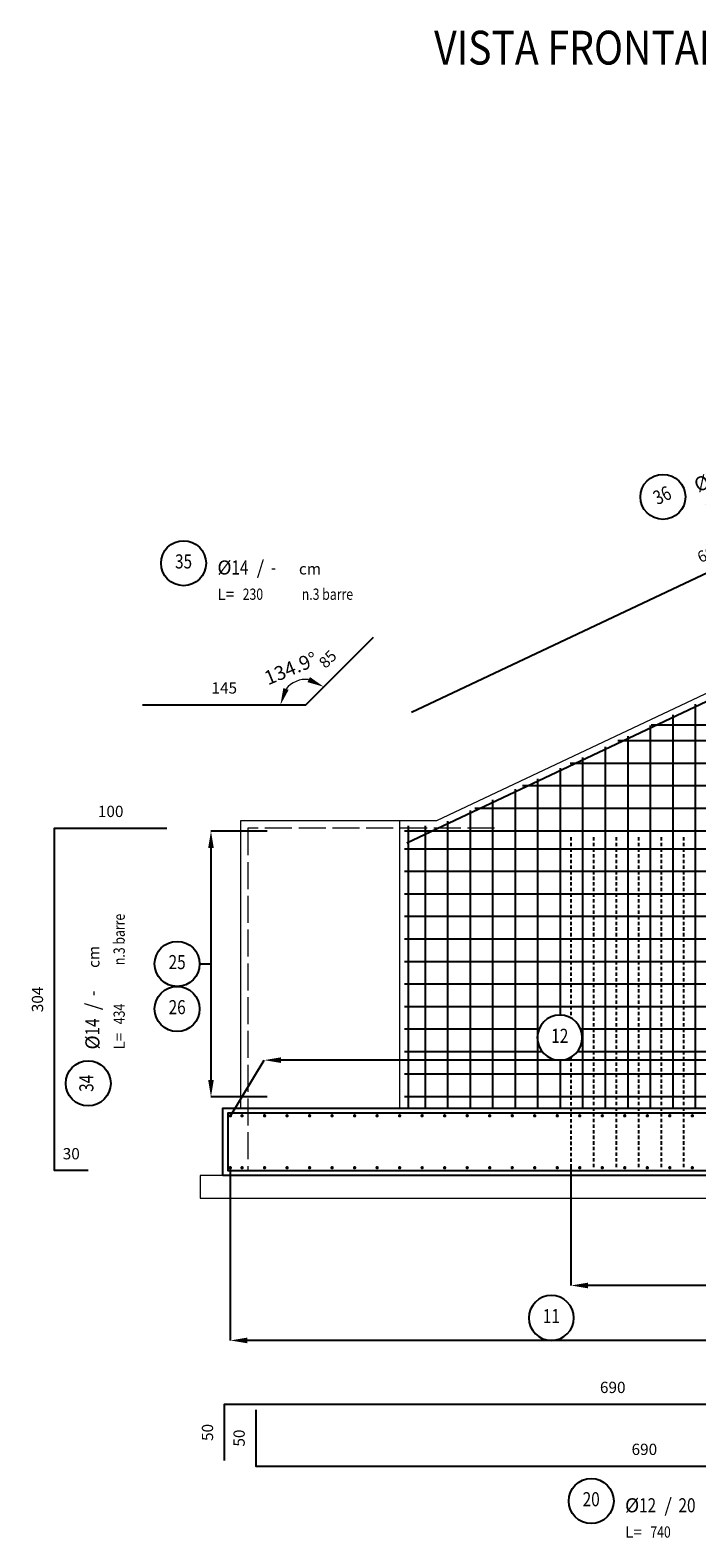
# Model space of a CAD drawing. Extents: x -5744 to 18449, y -7721 to 8893.
# Drawn here: x 12347 to 12939, y -2195 to -857 of the extents above; entities that cross this region are included whole.
import ezdxf
from ezdxf.enums import TextEntityAlignment as Align

# ---------------------------------------------------------------- set-up
doc = ezdxf.new("R2010")
doc.units = 0
doc.header["$LTSCALE"] = 10
doc.linetypes.add('ACAD_ISO02W100', pattern=[15, 12, -3])
doc.linetypes.add('DASHED', pattern=[0.5, 0.3, -0.2])
for name, color, linetype in [('_01', 1, 'Continuous'), ('_03', 3, 'Continuous'), ('_04', 4, 'Continuous'), ('FERRI', 4, 'Continuous'), ('ferri_02', 1, 'Continuous'), ('ferri_03', 2, 'Continuous'), ('ferri_04', 3, 'Continuous'), ('ferri_dim', 250, 'Continuous'), ('ferri_interni', 3, 'Continuous'), ('ferri_tratt', 3, 'DASHED'), ('titoli', 4, 'Continuous'), ('vista', 2, 'Continuous')]:
    doc.layers.add(name, color=color, linetype=linetype)
for name, color, linetype, lineweight in [('quote', 1, 'Continuous', 9), ('tratto tratto', 1, 'ACAD_ISO02W100', 20), ('viste', 7, 'Continuous', 20)]:
    doc.layers.add(name, color=color, linetype=linetype, lineweight=lineweight)
doc.styles.add('testi', font='romans.shx', dxfattribs={"width": 0.8})
doc.styles.add('titoli', font='romans.shx', dxfattribs={"width": 0.8})
doc.dimstyles.new('1-50', dxfattribs={"dimscale": 5, "dimtxt": 2.5, "dimasz": 0.1, "dimexe": 2, "dimexo": 3.5, "dimgap": 1.25, "dimtad": 1, "dimdec": 3, "dimzin": 9, "dimdsep": 46, "dimtxsty": 'testi', "dimblk": 'seg', "dimcen": 3, "dimclrd": 256, "dimclre": 256, "dimclrt": 2, "dimadec": 3, "dimazin": 0, "dimtfac": 1, "dimtdec": 3, "dimtix": 1, "dimtmove": 2, "dimatfit": 0, "dimldrblk": 'seg', "dimfxl": 10, "dimfxlon": 1, "dimtolj": 1, "dimtzin": 0, "dimlwd": -1, "dimlwe": -1, "dimarcsym": 0})
doc.dimstyles.new('1-50FERRI', dxfattribs={"dimscale": 5, "dimtxt": 2, "dimasz": 0, "dimexe": 0, "dimexo": 0, "dimgap": 2, "dimtad": 1, "dimdec": 3, "dimzin": 9, "dimdsep": 46, "dimtxsty": 'testi', "dimblk": 'NONE', "dimcen": 0, "dimse1": 1, "dimse2": 1, "dimsd1": 1, "dimsd2": 1, "dimclrd": 256, "dimclre": 256, "dimclrt": 2, "dimadec": 3, "dimazin": 0, "dimtfac": 1, "dimtdec": 3, "dimtix": 1, "dimtofl": 0, "dimtmove": 2, "dimatfit": 3, "dimldrblk": 'NONE', "dimfxl": 1, "dimtolj": 1, "dimtzin": 0, "dimlwd": -1, "dimlwe": -1, "dimarcsym": 0})
doc.dimstyles.new('RICH_1-50', dxfattribs={"dimscale": 5, "dimtxt": 1e-08, "dimasz": 3, "dimexe": 0, "dimexo": 0, "dimgap": 1e-06, "dimtad": 1, "dimdec": 0, "dimzin": 9, "dimdsep": 46, "dimtxsty": 'testi', "dimcen": 0, "dimclrd": 256, "dimclre": 256, "dimclrt": 200, "dimadec": 3, "dimazin": 0, "dimtfac": 1, "dimtdec": 0, "dimtix": 1, "dimtmove": 2, "dimatfit": 0, "dimfxl": 1, "dimtolj": 1, "dimtzin": 0, "dimlwd": -1, "dimlwe": -1, "dimarcsym": 0})

# ---------------------------------------------------------------- blocks, each defined once
blk = doc.blocks.new('_BBM_titolo')
at = {"style": 'titoli', "width": 0.85}
for tag, p in [('STRINGA_1', (0, 2.8)), ('STRINGA_2', (0, 1.8))]:
    blk.add_attdef(tag, p, '', height=0.6, dxfattribs=at)
at = {"layer": '_03', "style": 'titoli', "width": 0.85}
for tag, p in [('STRINGA_3', (0, 0.8)), ('STRINGA_4', (0, 0))]:
    blk.add_attdef(tag, p, '', height=0.5, dxfattribs=at)
blk = doc.blocks.new('*D331')
at = {"layer": 'Defpoints', "color": 0, "transparency": 16777216}
for p in [(12519.4, -2076.8), (12519.4, -2076.8), (13209.4, -2076.8)]:
    blk.add_point(p, dxfattribs=at)
at = {"layer": 'ferri_dim', "color": 2, "transparency": 16777216, "insert": (12864.4, -2061.8), "char_height": 10, "attachment_point": 5, "style": 'testi'}
blk.add_mtext('\\A1;690', dxfattribs=at)
blk = doc.blocks.new('_None')
blk = doc.blocks.new('*D332')
at = {"layer": 'Defpoints', "color": 0, "transparency": 16777216}
for p in [(12519.4, -2076.8), (12519.4, -2126.8), (12519.4, -2126.8)]:
    blk.add_point(p, dxfattribs=at)
at = {"layer": 'ferri_dim', "color": 2, "transparency": 16777216, "insert": (12504.4, -2101.8), "char_height": 10, "attachment_point": 5, "rotation": 90, "style": 'testi'}
blk.add_mtext('\\A1;50', dxfattribs=at)
blk = doc.blocks.new('fer_50')
at = {"const_width": 1.5}
blk.add_lwpolyline([(-0.75, 0, 1), (0.75, 0, 1)], format="xyb", close=True, dxfattribs=at)
blk = doc.blocks.new('*D334')
at = {"layer": 'Defpoints', "color": 0, "transparency": 16777216}
for p in [(12547.5, -2081.8), (12547.5, -2131.8), (12547.5, -2131.8)]:
    blk.add_point(p, dxfattribs=at)
at = {"layer": 'ferri_dim', "color": 2, "transparency": 16777216, "insert": (12532.5, -2106.8), "char_height": 10, "attachment_point": 5, "rotation": 90, "style": 'testi'}
blk.add_mtext('\\A1;50', dxfattribs=at)
blk = doc.blocks.new('*D335')
at = {"layer": 'Defpoints', "color": 0, "transparency": 16777216}
for p in [(12547.5, -2131.8), (12547.5, -2131.8), (13237.5, -2131.8)]:
    blk.add_point(p, dxfattribs=at)
at = {"layer": 'ferri_dim', "color": 2, "transparency": 16777216, "insert": (12892.5, -2116.8), "char_height": 10, "attachment_point": 5, "style": 'testi'}
blk.add_mtext('\\A1;690', dxfattribs=at)
blk = doc.blocks.new('_PC_POS_1')
at = {"layer": 'ferri_02'}
blk.add_circle((0.4, -0.6), 0.4, dxfattribs=at)
at = {"style": 'testi'}
for tag, height, width, p in [('AST', 0.5, 1.1, (0.9, -0.1)), ('1.POSIZIONE', 0.25, 0.8, (0.4, -0.6))]:
    blk.add_attdef(tag, text='', height=height, dxfattribs=dict(at, width=width)).set_placement(p, align=Align.MIDDLE)
at = {"layer": 'ferri_02', "style": 'testi'}
for s, height, p in [('/', 0.25, (1.7, -0.8)), ('%%C', 0.25, (1, -0.8)), ('cm', 0.2, (2.45, -0.8)), ('L=', 0.2, (1, -1.25))]:
    blk.add_text(s, height=height, dxfattribs=at).set_placement(p)
at = {"layer": 'ferri_03', "style": 'testi', "width": 0.8}
for tag, p, height in [('2.DIAMETRO', (1.25, -0.8), 0.25), ('3.P', (1.95, -0.8), 0.25), ('4.LUNGHEZZA', (1.45, -1.25), 0.2), ("5.QUANTITA'", (2.5, -1.25), 0.2), ('TEXT_1', (1, -1.7), 0.2), ('TEXT_2', (1, -2.15), 0.2)]:
    blk.add_attdef(tag, p, '', height=height, dxfattribs=at)
blk = doc.blocks.new('*D345')
at = {"layer": 'Defpoints', "color": 0, "transparency": 16777216}
for p in [(12554.7, -1771.2), (12554.7, -1771.2), (13080.1, -1771.2)]:
    blk.add_point(p, dxfattribs=at)
at = {"layer": 'ferri_02', "transparency": 16777216}
blk.add_line((13065.1, -1771.2), (12569.7, -1771.2), dxfattribs=at)
for points in [[(12569.7, -1768.7), (12569.7, -1773.7), (12554.7, -1771.2)], [(13065.1, -1768.7), (13065.1, -1773.7), (13080.1, -1771.2)]]:
    blk.add_solid(points, dxfattribs=at)
at = {"layer": 'ferri_02', "color": 200, "transparency": 16777216, "insert": (12817.4, -1771.2), "char_height": 0.00000005, "attachment_point": 5, "style": 'testi'}
blk.add_mtext('\\A1;525', dxfattribs=at)
blk = doc.blocks.new('_PC_POS_interne')
at = {"layer": 'ferri_02'}
blk.add_circle((0, 0.4), 0.4, dxfattribs=at)
at = {"style": 'testi'}
for tag, height, width, p in [('AST', 0.5, 1.1, (0.5, 0.9)), ('POS', 0.25, 0.8, (0, 0.4))]:
    blk.add_attdef(tag, text='', height=height, dxfattribs=dict(at, width=width)).set_placement(p, align=Align.MIDDLE)
at = {"layer": 'ferri_03', "style": 'testi', "width": 0.8}
blk.add_attdef('TEXT', (0.6, 0.2), '', height=0.2, dxfattribs=at)
blk = doc.blocks.new('*D347')
at = {"layer": 'Defpoints', "color": 0, "transparency": 16777216}
for p in [(12827.3, -1866), (13103.1, -1867.3), (12827.3, -1971.3)]:
    blk.add_point(p, dxfattribs=at)
at = {"layer": 'ferri_02', "transparency": 16777216}
for p, q in [((12827.3, -1866), (12827.3, -1971.3)), ((13103.1, -1867.3), (13103.1, -1971.3)), ((13088.1, -1971.3), (12842.3, -1971.3))]:
    blk.add_line(p, q, dxfattribs=at)
for points in [[(12842.3, -1968.8), (12842.3, -1973.8), (12827.3, -1971.3)], [(13088.1, -1968.8), (13088.1, -1973.8), (13103.1, -1971.3)]]:
    blk.add_solid(points, dxfattribs=at)
at = {"layer": 'ferri_02', "color": 200, "transparency": 16777216, "insert": (12965.2, -1971.3), "char_height": 0.00000005, "attachment_point": 5, "style": 'testi'}
blk.add_mtext('\\A1;276', dxfattribs=at)
blk = doc.blocks.new('*D352')
at = {"layer": 'Defpoints', "color": 0, "transparency": 16777216}
for p in [(13228.3, -1206), (13228.3, -1206), (12685.7, -1462.1)]:
    blk.add_point(p, dxfattribs=at)
at = {"layer": 'ferri_dim', "color": 2, "transparency": 16777216, "insert": (12950.6, -1320.5), "char_height": 10, "attachment_point": 5, "rotation": 25.2639, "style": 'testi'}
blk.add_mtext('\\A1;600', dxfattribs=at)
blk = doc.blocks.new('*D353')
at = {"layer": 'Defpoints', "color": 0, "transparency": 16777216}
for p in [(12368.4, -1565.3), (12368.4, -1565.3), (12468.4, -1565.3)]:
    blk.add_point(p, dxfattribs=at)
at = {"layer": 'ferri_dim', "color": 2, "transparency": 16777216, "insert": (12418.4, -1550.3), "char_height": 10, "attachment_point": 5, "style": 'testi'}
blk.add_mtext('\\A1;100', dxfattribs=at)
blk = doc.blocks.new('*D354')
at = {"layer": 'Defpoints', "color": 0, "transparency": 16777216}
for p in [(12368.4, -1869.3), (12368.4, -1869.3), (12398.4, -1869.3)]:
    blk.add_point(p, dxfattribs=at)
at = {"layer": 'ferri_dim', "color": 2, "transparency": 16777216, "insert": (12383.4, -1854.3), "char_height": 10, "attachment_point": 5, "style": 'testi'}
blk.add_mtext('\\A1;30', dxfattribs=at)
blk = doc.blocks.new('*D355')
at = {"layer": 'Defpoints', "color": 0, "transparency": 16777216}
for p in [(12368.4, -1565.3), (12368.4, -1565.3), (12368.4, -1869.3)]:
    blk.add_point(p, dxfattribs=at)
at = {"layer": 'ferri_dim', "color": 2, "transparency": 16777216, "insert": (12353.4, -1717.3), "char_height": 10, "attachment_point": 5, "rotation": 90, "style": 'testi'}
blk.add_mtext('\\A1;304', dxfattribs=at)
blk = doc.blocks.new('*D356')
at = {"layer": 'Defpoints', "color": 0, "transparency": 16777216}
for p in [(12651.9, -1395.6), (12591.8, -1455.7), (12591.8, -1455.7)]:
    blk.add_point(p, dxfattribs=at)
at = {"layer": 'ferri_dim', "color": 2, "transparency": 16777216, "insert": (12611.2, -1415.1), "char_height": 10, "attachment_point": 5, "rotation": 45.0634, "style": 'testi'}
blk.add_mtext('\\A1;85', dxfattribs=at)
blk = doc.blocks.new('*D357')
at = {"layer": 'Defpoints', "color": 0, "transparency": 16777216}
for p in [(12446.8, -1455.7), (12591.8, -1455.7), (12591.8, -1455.7)]:
    blk.add_point(p, dxfattribs=at)
at = {"layer": 'ferri_dim', "color": 2, "transparency": 16777216, "insert": (12519.3, -1440.7), "char_height": 10, "attachment_point": 5, "rotation": 359.9998, "style": 'testi'}
blk.add_mtext('\\A1;145', dxfattribs=at)
blk = doc.blocks.new('*D358')
at = {"layer": 'Defpoints', "color": 0, "transparency": 16777216}
for p in [(12557.3, -1567.8), (12507.5, -1803.8), (12557.3, -1803.8)]:
    blk.add_point(p, dxfattribs=at)
at = {"layer": 'ferri_02', "transparency": 16777216}
for p, q in [((12557.3, -1567.8), (12507.5, -1567.8)), ((12507.5, -1582.8), (12507.5, -1788.8)), ((12557.3, -1803.8), (12507.5, -1803.8))]:
    blk.add_line(p, q, dxfattribs=at)
for points in [[(12505, -1582.8), (12510, -1582.8), (12507.5, -1567.8)], [(12505, -1788.8), (12510, -1788.8), (12507.5, -1803.8)]]:
    blk.add_solid(points, dxfattribs=at)
at = {"layer": 'ferri_02', "color": 200, "transparency": 16777216, "insert": (12507.5, -1685.8), "char_height": 0.00000005, "attachment_point": 5, "rotation": 90, "style": 'testi'}
blk.add_mtext('\\A1;236', dxfattribs=at)
blk = doc.blocks.new('*D359')
at = {"layer": 'Defpoints', "color": 0, "transparency": 16777216}
for p in [(12524.7, -1867.5), (13095.1, -1867.5), (12524.7, -2020.1)]:
    blk.add_point(p, dxfattribs=at)
at = {"layer": 'ferri_02', "transparency": 16777216}
for p, q in [((12524.7, -1867.5), (12524.7, -2020.1)), ((13095.1, -1867.5), (13095.1, -2020.1)), ((13080.1, -2020.1), (12539.7, -2020.1))]:
    blk.add_line(p, q, dxfattribs=at)
for points in [[(12539.7, -2017.6), (12539.7, -2022.6), (12524.7, -2020.1)], [(13080.1, -2017.6), (13080.1, -2022.6), (13095.1, -2020.1)]]:
    blk.add_solid(points, dxfattribs=at)
at = {"layer": 'ferri_02', "color": 200, "transparency": 16777216, "insert": (12809.9, -2020.1), "char_height": 0.00000005, "attachment_point": 5, "style": 'testi'}
blk.add_mtext('\\A1;570', dxfattribs=at)
blk = doc.blocks.new('*D518')
at = {"layer": 'Defpoints', "color": 0, "transparency": 16777216}
for p in [(12651.9, -1395.6), (12591.8, -1433.1), (12446.8, -1455.7), (12591.8, -1455.7), (12591.8, -1455.7)]:
    blk.add_point(p, dxfattribs=at)
at = {"layer": 'quote', "transparency": 16777216}
blk.add_arc((12591.8, -1455.7), 22.6, 83.7826, 141.2805, dxfattribs=at)
for points in [[(12595.4, -1431), (12593.2, -1435.5), (12607.8, -1439.7)], [(12576.5, -1442.4), (12571.8, -1440.8), (12569.2, -1455.7)]]:
    blk.add_solid(points, dxfattribs=at)
at = {"layer": 'quote', "color": 2, "transparency": 16777216, "insert": (12578.4, -1423.3), "char_height": 12.5, "attachment_point": 5, "rotation": 22.5315, "style": 'testi'}
blk.add_mtext('\\A1;134.9°', dxfattribs=at)
blk = doc.blocks.new('seg')
at = {"layer": '_01'}
blk.add_line((-12.5, 0), (12.5, 0), dxfattribs=at)
at = {"layer": '_04'}
blk.add_line((8.839, 8.839), (-8.839, -8.839), dxfattribs=at)

msp = doc.modelspace()

# ---------------------------------------------------------------- linework, layer by layer
at = {"layer": 'FERRI'}
for points in [[(12685.7353, -1462.1076), (13228.3462, -1206.0345)], [(12446.8234, -1455.7306), (12591.8234, -1455.7311), (12651.8611, -1395.5607)], [(12398.4359, -1869.2564), (12368.4359, -1869.2564), (12368.4359, -1565.2564), (12468.4359, -1565.2564)], [(13112.6704, -1818.2564), (12522.4673, -1818.2564), (12522.4673, -1869.2564), (13212.6704, -1869.2564)], [(12519.4043, -2126.7594), (12519.4043, -2076.7594), (13209.4043, -2076.7594)], [(12547.4673, -2081.7594), (12547.4673, -2131.7594), (13237.4673, -2131.7594)]]:
    msp.add_lwpolyline(points, dxfattribs=at)
at = {"layer": 'ferri_02'}
for p, q in [((12497.4654, -1685.7564), (12507.4654, -1685.7564)), ((12524.6772, -1821.3741), (12554.6772, -1771.2173))]:
    msp.add_line(p, q, dxfattribs=at)
at = {"layer": 'ferri_interni'}
msp.add_lwpolyline([(13801.4674, -1813.7564), (13801.4674, -1088.6114), (13719.4241, -1088.6114), (12681.4674, -1578.4518)], dxfattribs=at)
at = {"layer": 'ferri_tratt'}
for p, q in [((12827.3223, -1573.2564), (12827.3223, -1733.859)), ((12847.3223, -1573.2564), (12847.3223, -1867.2564)), ((12867.3223, -1573.2564), (12867.3223, -1867.2564)), ((12887.3223, -1573.2564), (12887.3223, -1867.2564)), ((12907.3223, -1573.2564), (12907.3223, -1867.2564)), ((12927.3223, -1573.2564), (12927.3223, -1867.2564)), ((12827.3223, -1768.5756), (12827.3223, -1867.2564))]:
    msp.add_line(p, q, dxfattribs=at)
at = {"layer": 'tratto tratto', "color": 3, "ltscale": 0.2}
msp.add_lwpolyline([(12759.4241, -1565.2582), (12540.2607, -1565.2582), (12540.2607, -1869.2564)], dxfattribs=at)
at = {"layer": 'vista'}
for p, q in [((12937.9674, -1813.7564), (12937.9674, -1455.1908)), ((12917.9674, -1813.7564), (12917.9674, -1464.6294)), ((12877.9674, -1813.7564), (12877.9674, -1483.5065)), ((12897.9674, -1813.7564), (12897.9674, -1474.068)), ((13803.9674, -1473.7564), (12898.6276, -1473.7564)), ((12857.9674, -1813.7564), (12857.9674, -1492.9451)), ((13803.9674, -1487.7564), (12868.962, -1487.7564)), ((12817.9674, -1731.2257), (12817.9674, -1511.8222)), ((13803.9674, -1507.7564), (12826.5826, -1507.7564)), ((12837.9674, -1813.7564), (12837.9674, -1502.3836)), ((12797.9674, -1813.7564), (12797.9674, -1521.2607)), ((12777.9674, -1813.7564), (12777.9674, -1530.6993)), ((13803.9674, -1527.7564), (12784.2032, -1527.7564)), ((12737.9674, -1813.7564), (12737.9674, -1549.5764)), ((13803.9674, -1547.7564), (12741.8239, -1547.7564)), ((12757.9674, -1813.7564), (12757.9674, -1540.1378)), ((12682.9674, -1813.7564), (12682.9674, -1563.2582)), ((12697.9674, -1813.7564), (12697.9674, -1563.2582)), ((12717.9674, -1813.7564), (12717.9674, -1559.0149)), ((13803.9674, -1567.7564), (12679.4674, -1567.7564)), ((13803.9674, -1583.7564), (12679.4674, -1583.7564)), ((13803.9674, -1603.7564), (12679.4674, -1603.7564)), ((13803.9674, -1623.7564), (12679.4674, -1623.7564)), ((13803.9674, -1643.7564), (12679.4674, -1643.7564)), ((13803.9674, -1663.7564), (12679.4674, -1663.7564)), ((13803.9674, -1683.7564), (12679.4674, -1683.7564)), ((13803.9674, -1703.7564), (12679.4674, -1703.7564)), ((13803.9674, -1723.7564), (12679.4674, -1723.7564)), ((12798.8318, -1743.7564), (12679.4674, -1743.7564)), ((13459.578, -1743.7564), (12835.9443, -1743.7564)), ((12801.807, -1763.7564), (12679.4674, -1763.7564)), ((13462.5532, -1763.7564), (12832.9691, -1763.7564)), ((12817.9674, -1813.7564), (12817.9674, -1771.2089)), ((13803.9674, -1783.7564), (12679.4674, -1783.7564)), ((13803.9674, -1803.7564), (12679.4674, -1803.7564))]:
    msp.add_line(p, q, dxfattribs=at)
msp.add_lwpolyline([(12517.9673, -1873.7564), (12517.9673, -1813.7564), (13807.9674, -1813.7564), (13807.9674, -1893.7564), (13108.1704, -1893.7564), (13108.1704, -1873.7564), (12517.9673, -1873.7564)], dxfattribs=at)
at = {"layer": 'viste'}
for points in [[(13807.9674, -1813.7564), (13807.9674, -1082.1114), (13717.9674, -1082.1114), (12707.9674, -1558.7582), (12674.9674, -1558.7582), (12674.9674, -1813.7564)], [(12674.9674, -1558.7582), (12533.7607, -1558.7582), (12533.7607, -1813.7564)], [(12517.9673, -1873.7564), (12497.9097, -1873.7564), (12497.9097, -1893.7564), (13069.6392, -1893.7564), (13108.1704, -1913.7564), (13828.7896, -1913.7564), (13828.7896, -1893.7564), (13807.9674, -1893.7564)]]:
    msp.add_lwpolyline(points, dxfattribs=at)

# ---------------------------------------------------------------- block references
at = {"layer": 'ferri_02', "xscale": -1, "rotation": 270}
for p in [(12524.6772, -1820.6241), (12535.0989, -1820.6241), (12555.0989, -1820.6241), (12575.0989, -1820.6241), (12595.0989, -1820.6241), (12615.0989, -1820.6241), (12635.0989, -1820.6241), (12655.0989, -1820.6241), (12675.0989, -1820.6241), (12695.0989, -1820.6241), (12715.0989, -1820.6241), (12735.0989, -1820.6241), (12755.0989, -1820.6241), (12775.0989, -1820.6241), (12795.0989, -1820.6241), (12815.0989, -1820.6241), (12835.0989, -1820.6241), (12855.0989, -1820.6241), (12875.0989, -1820.6241), (12895.0989, -1820.6241), (12915.0989, -1820.6241), (12935.0989, -1820.6241)]:
    msp.add_blockref('fer_50', p, dxfattribs=at)
at = {"layer": 'ferri_02', "rotation": 270}
for p in [(12524.6772, -1866.7364), (12535.0989, -1866.7364), (12555.0989, -1866.7364), (12575.0989, -1866.7364), (12595.0989, -1866.7364), (12615.0989, -1866.7364), (12635.0989, -1866.7364), (12655.0989, -1866.7364), (12675.0989, -1866.7364), (12695.0989, -1866.7364), (12715.0989, -1866.7364), (12735.0989, -1866.7364), (12755.0989, -1866.7364), (12775.0989, -1866.7364), (12795.0989, -1866.7364), (12815.0989, -1866.7364), (12835.0989, -1866.7364), (12855.0989, -1866.7364), (12875.0989, -1866.7364), (12895.0989, -1866.7364), (12915.0989, -1866.7364), (12935.0989, -1866.7364)]:
    msp.add_blockref('fer_50', p, dxfattribs=at)
at = {"layer": 'ferri_04', "xscale": 49.99999999999999, "yscale": 49.99999999999999, "zscale": 49.99999999999999}
for p, rotation, values in [((12878.1066, -1252.4525), 25.2639170683939, {'1.POSIZIONE': '36', '2.DIAMETRO': '14', '3.P': '-', '4.LUNGHEZZA': '600', "5.QUANTITA'": 'n.3 barre'}), ((12368.4359, -1811.8116), 90, {'1.POSIZIONE': '34', '2.DIAMETRO': '14', '3.P': '-', '4.LUNGHEZZA': '434', "5.QUANTITA'": 'n.3 barre'})]:
    msp.add_blockref('_PC_POS_1', p, dxfattribs=dict(at, rotation=rotation)).add_auto_attribs(values)
at = {"layer": 'ferri_04'}
for p, xscale, yscale, zscale, values in [((12463.153, -1299.9487), 49.99999999999999, 49.99999999999999, 49.99999999999999, {'1.POSIZIONE': '35', '2.DIAMETRO': '14', '3.P': '-', '4.LUNGHEZZA': '230', "5.QUANTITA'": 'n.3 barre'}), ((12825.2894, -2132.7211), 50, 50, 50, {'1.POSIZIONE': '20', '2.DIAMETRO': '12', '3.P': '20', '4.LUNGHEZZA': '740', "5.QUANTITA'": 'n.1+1'})]:
    msp.add_blockref('_PC_POS_1', p, dxfattribs=dict(at, xscale=xscale, yscale=yscale, zscale=zscale)).add_auto_attribs(values)
at = {"layer": 'ferri_interni', "xscale": 50, "yscale": 50, "zscale": 50}
for p, values in [((12477.4654, -1705.7564), {'POS': '25'}), ((12477.4654, -1745.7564), {'POS': '26'})]:
    msp.add_blockref('_PC_POS_interne', p, dxfattribs=at).add_auto_attribs(values)
at = {"layer": 'ferri_interni'}
ref = msp.add_blockref('_PC_POS_interne', (12817.388, -1771.2173), dxfattribs=dict(at, xscale=-50, yscale=50, zscale=50))
ref.add_attrib('POS', '12', dxfattribs={"layer": '0', "height": 12.5, "style": 'testi', "width": 0.8}).set_placement((12817.388, -1751.2173), align=Align.MIDDLE)
ref = msp.add_blockref('_PC_POS_interne', (12809.888, -2020.1177), dxfattribs=dict(at, xscale=-50, yscale=50, zscale=50))
ref.add_attrib('POS', '11', dxfattribs={"layer": '0', "height": 12.5, "style": 'testi', "width": 0.8}).set_placement((12809.888, -2000.1177), align=Align.MIDDLE)
at = {"layer": 'titoli'}
ref = msp.add_blockref('_BBM_titolo', (12705.7476, -977.1022), dxfattribs=dict(at, xscale=50, yscale=50, zscale=50))
ref.add_attrib('STRINGA_2', '%%uVISTA FRONTALE ELEVAZIONI   1:50', (12705.7476, -887.1022), dxfattribs={"layer": '0', "height": 30, "style": 'titoli', "width": 0.85})

# ---------------------------------------------------------------- dimensions: what is measured, and where the dimension line sits
at = {"layer": 'ferri_02'}
for base, p1, p2, angle, picture, middle in [((12507.4654, -1803.7564), (12557.28, -1567.7564), (12557.28, -1803.7564), 90, '*D358', (12507.4654, -1685.7564)), ((12554.6772, -1771.2173), (13080.0989, -1771.2173), (12554.6772, -1771.2173), 180, '*D345', (12817.388, -1771.2173)), ((12524.6772, -2020.1177), (13095.0989, -1867.4864), (12524.6772, -1867.4864), 180, '*D359', (12809.888, -2020.1177)), ((12827.3223, -1971.2594), (13103.0636, -1867.2564), (12827.3223, -1865.9864), 180, '*D347', (12965.1929, -1971.2594))]:
    dim = msp.add_linear_dim(base=base, p1=p1, p2=p2, angle=angle, dimstyle='RICH_1-50', override={"dimscale": 5}, dxfattribs=at)
    dim.commit()
    dim.dimension.update_dxf_attribs({"geometry": picture, "text_midpoint": middle})
at = {"layer": 'ferri_dim'}
for base, p1, p2, angle, picture, middle in [((13228.3462, -1206.0345), (12685.7353, -1462.1076), (13228.3462, -1206.0345), 25.2639171, '*D352', (12950.6389, -1320.5058)), ((12591.8236, -1455.7312), (12651.8611, -1395.5607), (12591.8234, -1455.7311), 225.0634381, '*D356', (12611.224, -1415.0511)), ((12591.8234, -1455.7311), (12446.8234, -1455.7306), (12591.8234, -1455.7311), 359.9998285, '*D357', (12519.3234, -1440.7309)), ((12368.4359, -1565.2564), (12468.4359, -1565.2564), (12368.4359, -1565.2564), 180, '*D353', (12418.4359, -1550.2564)), ((12368.4359, -1565.2564), (12368.4359, -1869.2564), (12368.4359, -1565.2564), 270, '*D355', (12353.4359, -1717.2564)), ((12368.4359, -1869.2564), (12398.4359, -1869.2564), (12368.4359, -1869.2564), 180, '*D354', (12383.4359, -1854.2564)), ((12519.4043, -2076.7594), (13209.4043, -2076.7594), (12519.4043, -2076.7594), 180, '*D331', (12864.4043, -2061.7594)), ((12519.4043, -2126.7594), (12519.4043, -2076.7594), (12519.4043, -2126.7594), 270, '*D332', (12504.4043, -2101.7594)), ((12547.4673, -2131.7594), (12547.4673, -2081.7594), (12547.4673, -2131.7594), 270, '*D334', (12532.4673, -2106.7594)), ((12547.4673, -2131.7594), (13237.4673, -2131.7594), (12547.4673, -2131.7594), 180, '*D335', (12892.4673, -2116.7594))]:
    dim = msp.add_linear_dim(base=base, p1=p1, p2=p2, angle=angle, dimstyle='1-50FERRI', override={"dimscale": 5}, dxfattribs=at)
    dim.commit()
    dim.dimension.update_dxf_attribs({"geometry": picture, "text_midpoint": middle})
at = {"layer": 'quote'}
dim = msp.add_angular_dim_2l(base=(12591.8068, -1433.1064), line1=((12446.8234, -1455.7306), (12591.8234, -1455.7311)), line2=((12591.8234, -1455.7311), (12651.8611, -1395.5607)), dimstyle='1-50', override={"dimasz": 3, "dimsah": 1, "dimadec": 1}, dxfattribs=at)
dim.commit()
dim.dimension.update_dxf_attribs({"geometry": '*D518', "text_midpoint": (12578.3639, -1423.2875)})

doc.saveas('drawing.dxf')
